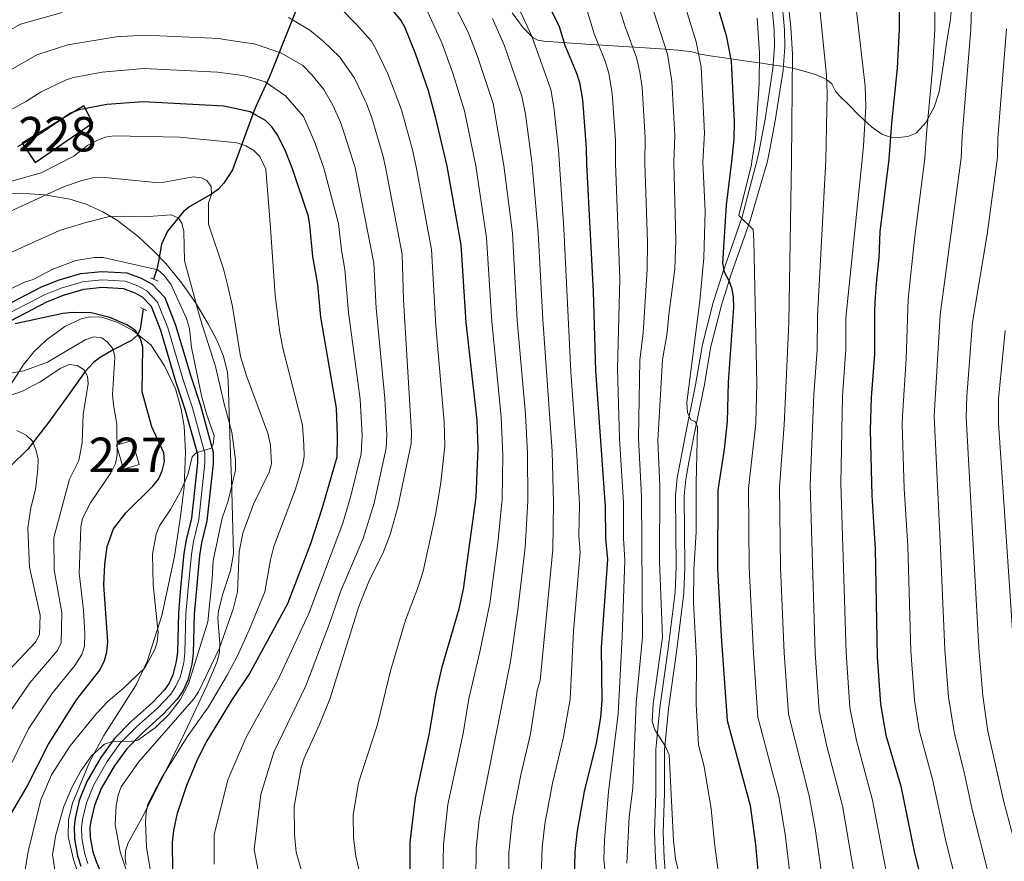
# Model space of a CAD drawing. Units: metres. Extents: x 620507 to 627377, y 766717 to 771467.
# Drawn here: x 621018 to 621304, y 770166 to 770410 of the extents above; entities that cross this region are included whole.
import ezdxf
from ezdxf.enums import TextEntityAlignment as Align

# ---------------------------------------------------------------- set-up
doc = ezdxf.new("R2010")
doc.units = ezdxf.units.M
doc.header["$MEASUREMENT"] = 0
for name, pattern in [('DGN Style 2', [85.79044999999999, 51.47427, -34.31618]), ('DGN Style 3', [120.10663000000001, 85.79045, -34.31618]), ('DGN Style 4', [137.35051045, 68.63236, -34.31618, 0.08579045, -34.31618])]:
    doc.linetypes.add(name, pattern=pattern)
for name, color, linetype, lineweight in [('Altimetria', 7, 'Continuous', 0), ('centroides', 7, 'Continuous', 0), ('Complex', 7, 'Continuous', 0), ('Edificios-construcciones', 7, 'Continuous', 0), ('Ejes', 7, 'Continuous', 0), ('Hidrografía', 7, 'Continuous', 0), ('Viales-ffcc', 7, 'Continuous', 0), ('Zona arbolada', 7, 'Continuous', 0)]:
    doc.layers.add(name, color=color, linetype=linetype, lineweight=lineweight)
doc.styles.add('Style-Arial Narrow', font='txt')

msp = doc.modelspace()

# ---------------------------------------------------------------- linework, layer by layer
at = {"layer": 'Altimetria', "color": 30, "linetype": 'Continuous', "lineweight": 30, "flags": 128}
for points, elevation in [([(621216.307, 770428.561), (621223.1359999999, 770405.2690000001), (621224.5549999999, 770397.9010000001), (621225.4650000001, 770380.271), (621225.3929999999, 770375.2180000001), (621224.729, 770368.71), (621223.1769999999, 770356.1240000001), (621222.0660000001, 770339.2309999999), (621222.53, 770336.7790000001), (621223.896, 770334.246), (621224.7590000001, 770331.827), (621225.203, 770329.3640000001), (621225.2860000001, 770326.378), (621223.7180000001, 770304.7320000001), (621223.4099999999, 770293.3559999999), (621222.5689999999, 770285.273), (621220.7550000001, 770273.3700000001), (621220.604, 770250.6510000001), (621221.7110000001, 770231.067), (621223.443, 770206.5719999999), (621230.1499999999, 770181.919), (621231.6740000001, 770170.6130000001), (621232.925, 770156.327)], 800), ([(621273.264, 770417.861), (621273.3489999999, 770407.1799999999), (621272.756, 770395.8740000001), (621271.0630000001, 770379.913), (621270.307, 770369.459), (621267.727, 770348.3929999999), (621267.416, 770340.8970000001), (621266.618, 770333.398), (621266.314, 770327.9140000001), (621266.155, 770325.0390000001), (621266.1840000001, 770312.8389999999), (621265.22, 770300.3060000001), (621264.9199999999, 770290.7790000001), (621265.406, 770271.8840000001), (621266.368, 770256.358), (621266.952, 770225.074), (621267.925, 770211.311), (621269.49, 770202.301), (621273.7749999999, 770187.574), (621277.723, 770168.611), (621280.587, 770156.8800000001)], 825), ([(621138.3389999999, 770119.8470000001), (621134.2069999999, 770138.5959999999), (621132.8090000001, 770146.706), (621131.4480000001, 770160.368), (621131.494, 770171.22), (621133.021, 770184.1030000001), (621137.1170000001, 770202.942), (621138.908, 770214.0530000001), (621140.774, 770222.185), (621145.692, 770238.9410000001), (621146.9110000001, 770244.7220000001), (621150.6510000001, 770271.3870000001), (621151.21, 770285.5719999999), (621150.908, 770293.6869999999), (621147.7409999999, 770322.074), (621146.2609999999, 770344.547), (621142.19, 770367.3559999999), (621138.952, 770381.2920000001), (621136.7490000001, 770389.2250000001), (621133.041, 770400.1270000001), (621129.952, 770407.6950000001), (621128.8600000001, 770409.638), (621125.6329999999, 770413.49)], 750), ([(621171.05, 770415.406), (621174.652, 770407.872), (621176.345, 770402.463), (621179.719, 770394.3630000001), (621180.548, 770391.713), (621181.4480000001, 770386.604), (621182.506, 770372.6610000001), (621182.6130000001, 770368.0190000001), (621184.5519999999, 770331), (621185.22, 770308.1300000001), (621188.014, 770268.5959999999), (621188.1229999999, 770259.382), (621188.6869999999, 770253.3200000001), (621186.878, 770227.7930000001), (621187.105, 770212.3910000001), (621186.7010000001, 770207.413), (621185.412, 770200.013), (621181.9199999999, 770185.9890000001), (621179.9099999999, 770174.6100000001), (621179.2180000001, 770168.5760000001), (621179.0190000001, 770159.9569999999)], 775), ([(621069.896, 770195.5009999999), (621072.24, 770200.2010000001), (621079.8049999999, 770212.6159999999), (621084.774, 770219.97), (621095.983, 770240.4880000001), (621102.645, 770257.9340000001), (621106.02, 770268.335), (621110.24, 770283.047), (621110.425, 770289.203), (621110.05, 770297.2250000001), (621105.581, 770323.587), (621104.645, 770333.092), (621103.233, 770341.2080000001), (621102.3940000001, 770350.3160000001), (621101.9639999999, 770352.7650000001), (621097.3500000001, 770366.6200000001), (621095.199, 770371.993), (621092.9070000001, 770376.5830000001), (621091.369, 770378.763), (621089.4920000001, 770380.6329999999), (621086.888, 770382.1000000001), (621085.085, 770383.1170000001), (621077.449, 770384.784), (621054.0220000001, 770386.0460000001), (621043.45, 770385.2620000001), (621035.4210000001, 770383.737), (621032.902, 770382.74), (621024.2960000001, 770376.868), (621017.5, 770373.0179999999)], 725), ([(621009.899, 770169.868), (621020.065, 770186.994), (621026.5819999999, 770199.717), (621034.6910000001, 770212.54), (621041.3870000001, 770221.179), (621042.817, 770224.033), (621043.493, 770226.4369999999), (621043.784, 770229.4170000001), (621042.5660000001, 770245.8970000001), (621042.838, 770251.8900000001), (621043.5700000001, 770257.057), (621045.3489999999, 770262.152), (621048.942, 770266.8500000001), (621056.8230000001, 770274.54), (621058.4550000001, 770276.6429999999), (621059.5530000001, 770279.013), (621060.189, 770281.74), (621059.952, 770284.236), (621056.564, 770291.825), (621053.6780000001, 770301.9610000001), (621053.9029999999, 770314.9040000001), (621053.229, 770317.337), (621051.7309999999, 770319.71), (621049.2949999999, 770321.402), (621044.3400000001, 770323.4720000001), (621038.9410000001, 770324.898), (621033.473, 770324.994), (621030.686, 770324.625), (621016.8400000001, 770321.6270000001)], 700), ([(621062.6499999999, 770163.102), (621062.5050000001, 770171.175), (621062.885, 770174.639), (621063.996, 770179.6880000001), (621066.602, 770187.504), (621069.896, 770195.5009999999)], 725)]:
    msp.add_lwpolyline(points, dxfattribs=dict(at, elevation=elevation))
at = {"layer": 'Altimetria', "color": 30, "linetype": 'Continuous', "lineweight": 0, "flags": 128}
for points, elevation in [([(621239.878, 770426.8019999999), (621241.865, 770407.5889999999), (621242.3389999999, 770399.962), (621242.105, 770368.996), (621241.3090000001, 770321.922), (621240.014, 770292.325), (621238.575, 770274.335), (621238.946, 770250.933), (621239.986, 770226.189), (621241.2350000001, 770208.467), (621247.2490000001, 770184.7479999999)], 810), ([(621283.639, 770427.0530000001), (621283.713, 770407), (621283.0090000001, 770395.5320000001), (621281.2309999999, 770376.777), (621280.8189999999, 770369.631), (621277.7420000001, 770346.219), (621275.97, 770328.804), (621275.327, 770311.4850000001), (621274.3319999999, 770294.855), (621274.196, 770292.5730000001), (621274.8019999999, 770273.7949999999), (621275.854, 770257.2650000001), (621276.754, 770226.783), (621277.753, 770212.439), (621279.176, 770203.7409999999), (621282.9909999999, 770189.6030000001), (621286.9450000001, 770171.209), (621289.8470000001, 770159.7890000001), (621292.071, 770152.6240000001), (621304.078, 770122.9809999999)], 830), ([(621222.3589999999, 770151.0889999999), (621219.774, 770171.0260000001), (621218.81, 770180.916), (621216.7919999999, 770193.1969999999), (621215.122, 770199.4839999999), (621214.392, 770211.27), (621214.524, 770224.6100000001), (621213.6769999999, 770240.828), (621213.7520000001, 770250.2620000001), (621214.453, 770261.3289999999), (621214.4029999999, 770275.5220000001), (621214.844, 770291.7620000001), (621214.1000000001, 770293.2990000001), (621212.895, 770293.8489999999), (621211.9029999999, 770295.898), (621211.6939999999, 770298.8489999999), (621215.5290000001, 770328.335), (621216.6939999999, 770340.783), (621217.0630000001, 770354.3589999999), (621216.406, 770368.574), (621216.852, 770377.0430000001), (621215.8400000001, 770396.1699999999), (621214.4029999999, 770403.506), (621208.4909999999, 770422.6599999999)], 795), ([(621150.476, 770160.203), (621150.5970000001, 770169.439), (621151.477, 770177.8219999999), (621160.5490000001, 770223.7239999999), (621162.746, 770238.713), (621164.8230000001, 770256.7320000001), (621165.5959999999, 770270.27), (621165.4839999999, 770284.115), (621164.9140000001, 770295.473), (621162.551, 770322.6570000001), (621161.1170000001, 770347.915), (621158.632, 770367.6259999999), (621155.5660000001, 770385.567), (621150.943, 770399.523), (621148.244, 770406.2380000001), (621143.027, 770416.6670000001)], 760), ([(621209.75, 770160.7039999999), (621208.476, 770166.4780000001), (621207.9070000001, 770171.804), (621206.577, 770196.6059999999), (621205.5549999999, 770199.0760000001), (621202.4539999999, 770203.842), (621201.656, 770206.2609999999), (621201.946, 770211.4099999999), (621204.7, 770230.737), (621203.777, 770252.7069999999), (621203.94, 770274.5349999999), (621203.3090000001, 770287.8019999999), (621204.635, 770311.186), (621206.0490000001, 770319.007), (621206.48, 770324.3430000001), (621208.27, 770337.521), (621208.524, 770345.908), (621207.99, 770368.436), (621208.2749999999, 770376.315), (621207.3840000001, 770391.953), (621206.1000000001, 770399.8459999999), (621199.966, 770419.1610000001)], 790), ([(621249.8130000001, 770417.7520000001), (621252.2749999999, 770393.837), (621252.4739999999, 770388.4950000001), (621252.088, 770369.1599999999), (621249.6370000001, 770323.9170000001), (621249.5220000001, 770314.077), (621248.5930000001, 770301.1170000001), (621247.4850000001, 770274.817), (621248.953, 770226.246), (621250.132, 770209.415), (621252.3829999999, 770199.1840000001), (621256.8970000001, 770181.8600000001), (621260.618, 770159.7820000001), (621263.889, 770146.483), (621266.5160000001, 770138.652), (621279.3940000001, 770107.767), (621284.0719999999, 770098.0179999999), (621293.537, 770081.398), (621300.7220000001, 770070.665), (621310.672, 770059.4639999999)], 815), ([(621294.4180000001, 770416.7420000001), (621294.094, 770407.1359999999), (621291.601, 770376.1340000001), (621291.358, 770369.804), (621285.2050000001, 770324.223), (621283.53, 770294.838), (621285.182, 770258.565), (621286.611, 770227.2069999999), (621287.6640000001, 770213.352), (621289.344, 770202.727), (621292.2080000001, 770191.632), (621294.4990000001, 770180.7250000001), (621298.76, 770163.889), (621301.379, 770155.548), (621307.273, 770140.0800000001)], 835), ([(621169.5050000001, 770161.104), (621169.743, 770169.6950000001), (621170.5320000001, 770176.5079999999), (621172.746, 770188.402), (621175.872, 770201.3400000001), (621177.855, 770212.815), (621178.815, 770232.4890000001), (621180.764, 770255.3019999999), (621180.4199999999, 770260.297), (621180.541, 770269.1540000001), (621179.827, 770283.6680000001), (621178.094, 770307.7409999999), (621176.077, 770349.287), (621174.77, 770367.8910000001), (621174.493, 770372.152), (621173.176, 770384.564), (621172.2280000001, 770389.628), (621166.7490000001, 770405.0889999999), (621162.81, 770413.628)], 770), ([(621194.3559999999, 770165.192), (621195.006, 770178.6130000001), (621196.0989999999, 770186.9890000001), (621196.9990000001, 770211.737), (621198.8319999999, 770230.783), (621198.612, 770271.5959999999), (621197.7390000001, 770288.531), (621198.135, 770311.1259999999), (621199.0249999999, 770319.067), (621200.256, 770337.396), (621200.2949999999, 770345.4839999999), (621199.54, 770368.298), (621199.6669999999, 770375.5900000001), (621198.7339999999, 770390.23), (621198.087, 770394.685), (621197.105, 770398.95), (621193.736, 770408.1030000001), (621191.432, 770415.662)], 785), ([(621030.53, 770411.987), (621018.4040000001, 770408.557), (621008.9169999999, 770403.2609999999)], 740), ([(621119.115, 770152.4029999999), (621115.69, 770167.2420000001), (621114.9920000001, 770172.524), (621114.9709999999, 770179.1510000001), (621116.4410000001, 770188.5320000001), (621121.9739999999, 770205.4510000001), (621125.7520000001, 770221.0150000001), (621130.0630000001, 770235.7080000001), (621133.7930000001, 770245.399), (621135.2010000001, 770249.889), (621138.804, 770266.2050000001), (621140.3500000001, 770275.658), (621141.486, 770286.244), (621141.2990000001, 770293.135), (621138.899, 770321.064), (621137.685, 770343.2180000001), (621133.24, 770367.209), (621132.1470000001, 770372.1200000001), (621128.9820000001, 770383.7620000001), (621124.9569999999, 770394.226), (621121.514, 770401.439), (621120.2390000001, 770403.6340000001), (621115.842, 770408.6100000001), (621111.196, 770413.3659999999)], 745), ([(621140.9639999999, 770161.1910000001), (621141.095, 770170.56), (621142.398, 770182.2039999999), (621146.8330000001, 770202.855), (621148.504, 770212.8929999999), (621151.712, 770226.534), (621154.5700000001, 770240.494), (621156.8910000001, 770258.06), (621158.1229999999, 770270.828), (621158.3300000001, 770283.5930000001), (621157.9110000001, 770294.5800000001), (621155.1440000001, 770322.3759999999), (621153.648, 770346.6470000001), (621150.4909999999, 770367.494), (621147.2590000001, 770383.4280000001), (621143.862, 770394.379), (621140.642, 770403.182), (621136.5719999999, 770412.068)], 755), ([(621189.0050000001, 770152.896), (621187.6669999999, 770166.213), (621187.801, 770171.892), (621188.986, 770185.879), (621191.7720000001, 770208.5619999999), (621192.9639999999, 770230.8289999999), (621193.717, 770253.115), (621193.3570000001, 770259.433), (621193.3160000001, 770269.7420000001), (621192.175, 770288.3500000001), (621191.6370000001, 770308.5660000001), (621192.26, 770334.7720000001), (621191.0660000001, 770368.158), (621191.0360000001, 770374.8640000001), (621190.0819999999, 770388.5090000001), (621189.065, 770394.4240000001), (621188.021, 770397.8430000001), (621184.8630000001, 770405.7860000001), (621182.9180000001, 770412.1780000001)], 780), ([(621306.304, 770080.027), (621303.487, 770084.1980000001), (621292.9340000001, 770102.186), (621287.2660000001, 770113.6100000001), (621275.3530000001, 770142.371), (621272.98, 770149.294), (621269.7620000001, 770161.767), (621265.5900000001, 770183.493), (621260.936, 770200.7420000001), (621259.0279999999, 770210.3630000001), (621257.9280000001, 770226.304), (621256.395, 770275.3), (621256.9070000001, 770300.7450000001), (621257.896, 770314.216), (621257.835, 770323.415), (621262.6100000001, 770369.3319999999), (621262.9720000001, 770373.3130000001), (621263.639, 770384.726), (621263.513, 770390.631), (621260.837, 770413.2209999999)], 820), ([(621100.645, 770160.5050000001), (621098.3740000001, 770168.388), (621097.892, 770173.5420000001), (621097.804, 770181.6470000001), (621099.861, 770192.9610000001), (621100.7209999999, 770195.672), (621105.1980000001, 770205.425), (621108.148, 770212.787), (621116.547, 770239.673), (621119.663, 770247.3829999999), (621123.4920000001, 770255.057), (621125.635, 770260.5090000001), (621127.916, 770268.47), (621131.763, 770286.9170000001), (621131.8389999999, 770290.088), (621129.5530000001, 770328.577), (621129.1089999999, 770341.889), (621124.327, 770367.0630000001), (621123.6599999999, 770370.19), (621120.301, 770381.402), (621118.747, 770385.544), (621118.396, 770386.3200000001), (621118.2280000001, 770386.871), (621115.3400000001, 770392.882), (621111.0160000001, 770399.03), (621106.1359999999, 770403.8), (621102.327, 770406.858), (621096.203, 770410.53)], 740), ([(621160.183, 770157.6300000001), (621160.1240000001, 770168.318), (621161.1540000001, 770178.4070000001), (621163.5730000001, 770190.815), (621166.3319999999, 770202.6670000001), (621168.348, 770215.3330000001), (621169.131, 770218.213), (621172.8200000001, 770256.21), (621173.068, 770269.712), (621172.6510000001, 770284.642), (621169.9569999999, 770322.939), (621168.6229999999, 770348.102), (621166.8289999999, 770367.76), (621166.6710000001, 770369.2890000001), (621164.9040000001, 770382.5249999999), (621163.875, 770387.7050000001), (621158.8459999999, 770402.3060000001), (621155.396, 770410.26)], 765), ([(621232.179, 770410.328), (621232.831, 770400.206), (621232.7080000001, 770391.31), (621231.621, 770375.462), (621230.608, 770368.807), (621230.4469999999, 770367.7479999999), (621228.3899999999, 770359.388), (621226.8330000001, 770353.092), (621230.942, 770349.0160000001), (621231.173, 770345.757), (621232.057, 770304.3589999999), (621231.712, 770292.8400000001), (621229.665, 770273.852), (621229.767, 770250.966), (621231.0220000001, 770226.1329999999), (621232.3389999999, 770207.5190000001), (621238.4369999999, 770184.5549999999), (621240.257, 770173.652), (621242.3489999999, 770155.821)], 805), ([(621088.111, 770159.03), (621086.172, 770169.122), (621088.108, 770185.1440000001), (621091.8740000001, 770197.3770000001), (621101.1910000001, 770216.6370000001), (621108.068, 770234.747), (621111.325, 770244.199), (621117.8389999999, 770259.422), (621120.977, 770269.618), (621124.477, 770285.5819999999), (621124.719, 770289.345), (621124.1370000001, 770299.952), (621121.584, 770326.2110000001), (621120.881, 770339.2420000001), (621115.5020000001, 770366.9170000001), (621112.432, 770376.675), (621111.263, 770380.1980000001), (621109.0179999999, 770385.0630000001), (621106.439, 770389.669), (621102.936, 770393.8840000001), (621100.283, 770396.635), (621093.925, 770400.321), (621086.2380000001, 770402.8729999999), (621086.0889999999, 770402.923), (621077.463, 770404.1610000001), (621076.1640000001, 770404.4750000001), (621054.3700000001, 770405.381), (621046.1710000001, 770404.8829999999), (621032.1599999999, 770402.5700000001), (621023.189, 770399.679), (621011.1130000001, 770392.8770000001)], 735), ([(621308.121, 770166.395), (621303.7309999999, 770182.939), (621299.0789999999, 770203.4750000001), (621297.5560000001, 770213.7239999999), (621297.1910000001, 770218.396), (621296.4720000001, 770227.632), (621292.797, 770294.6030000001), (621293.0009999999, 770300.628), (621294.646, 770322.139), (621298.888, 770347.584), (621301.8459999999, 770369.976), (621301.973, 770375.4909999999), (621304.476, 770407.2720000001)], 840), ([(621013.3360000001, 770382.4380000001), (621020.1869999999, 770386.22), (621024.3800000001, 770388.946), (621031.4240000001, 770392.341), (621033.79, 770393.1529999999), (621042.1410000001, 770394.672), (621054.196, 770395.713), (621075.558, 770394.696), (621082.932, 770393.713), (621086.557, 770392.696), (621089.406, 770391.898), (621095.267, 770387.7720000001), (621100.5430000001, 770381.801), (621103.8430000001, 770374.3060000001), (621106.415, 770366.771), (621110.676, 770350.781), (621111.547, 770343.071), (621112.554, 770337.402), (621113.5989999999, 770324.9029999999), (621116.9269999999, 770299.828), (621117.5719999999, 770289.274), (621117.253, 770283.909), (621114.2930000001, 770271.7790000001), (621111.9569999999, 770263.8700000001), (621102.0249999999, 770237.6170000001), (621093.281, 770218.646), (621083.888, 770201.794), (621078.5630000001, 770189.341), (621074.6370000001, 770173.385), (621074.558, 770164.8640000001)], 730), ([(621009.4709999999, 770361.2679999999), (621024.4410000001, 770365.425), (621033.858, 770370.2609999999), (621037.9340000001, 770373.496), (621040.3489999999, 770374.764), (621042.9890000001, 770375.8559999999), (621045.47, 770376.169), (621064.5800000001, 770375.815), (621078.514, 770374.4920000001), (621081.138, 770374.1410000001), (621083.81, 770373.3330000001), (621086.1030000001, 770371.906), (621087.2420000001, 770370.7890000001), (621087.889, 770370.1570000001), (621089.632, 770366.494), (621090.96, 770349.5430000001), (621092.2720000001, 770329.9029999999), (621093.6799999999, 770319.125), (621094.632, 770314.216), (621100.23, 770292.308), (621100.649, 770286.5660000001), (621100.662, 770283.2820000001), (621100.317, 770280.8090000001), (621098.2050000001, 770273.6529999999), (621091.912, 770257.0900000001), (621090.919, 770253.2209999999), (621089.321, 770243.9029999999), (621084.8770000001, 770233.067), (621081.243, 770225.1400000001), (621078.358, 770219.763)], 720), ([(621011.4469999999, 770352.4610000001), (621030.712, 770361.284), (621035.872, 770363.1440000001), (621039.442, 770364.044), (621041.936, 770364.223), (621057.5449999999, 770362.702), (621060.088, 770362.7990000001), (621068.4739999999, 770364.274), (621070.97, 770364.0160000001), (621072.506, 770363.281), (621073.6980000001, 770361.462), (621073.868, 770359.1440000001), (621072.9839999999, 770356.7490000001), (621072.9990000001, 770350.5449999999), (621077.351, 770337.5819999999), (621078.5630000001, 770332.587), (621079.899, 770326.7139999999), (621082.2320000001, 770312.206), (621083.9480000001, 770306.564), (621090.129, 770289.9340000001), (621090.949, 770286.4280000001), (621091.2, 770281.021), (621090.56, 770278.6030000001), (621085.9680000001, 770269.3030000001), (621082.963, 770260.9180000001), (621081.869, 770255.5150000001), (621081.3500000001, 770243.8859999999), (621080.121, 770238.865), (621076.092, 770227.344), (621070.0449999999, 770214.9110000001), (621068.6810000001, 770212.8230000001), (621052.6229999999, 770194.459), (621047.6669999999, 770187.351)], 715), ([(621003.3019999999, 770336.845), (621029.757, 770348.7350000001), (621037.3289999999, 770351.0930000001), (621043.869, 770352.7320000001), (621049.1510000001, 770352.906), (621054.21, 770352.659), (621062.216, 770353.2339999999), (621064.2339999999, 770352.315), (621065.1840000001, 770350.9010000001), (621065.7890000001, 770348.473), (621065.9850000001, 770339.946), (621070.6200000001, 770322.915), (621075.0079999999, 770309.256), (621077.494, 770298.4240000001), (621079.7479999999, 770290.219), (621080.8119999999, 770282.179), (621080.808, 770279.179), (621078.7010000001, 770270.3400000001), (621076.9299999999, 770265.315), (621074.27, 770252.9709999999), (621074.047, 770247.612), (621072.8, 770235.1710000001), (621067.125, 770217.175), (621064.7520000001, 770212.6159999999), (621061.5560000001, 770208.4180000001), (621057.592, 770204.5630000001), (621052.433, 770200.8500000001), (621050.5519999999, 770200.5), (621045.288, 770200.541), (621042.7720000001, 770199.72), (621039.027, 770196.301), (621035.922, 770192.017), (621033.308, 770187.1259999999)], 710), ([(621010.2069999999, 770329.2220000001), (621019.621, 770333.723), (621022.1030000001, 770334.54), (621027.818, 770337.5), (621034.462, 770339.99), (621039.895, 770340.926), (621042.396, 770340.896), (621058.288, 770337.298), (621060.1510000001, 770335.628), (621062.146, 770333.007), (621066.568, 770323.176), (621067.416, 770320.273), (621068.027, 770314.81), (621071.0279999999, 770300.3489999999), (621072.425, 770295.2209999999), (621074.578, 770289.1670000001), (621074.321, 770286.675), (621073.7660000001, 770285.575), (621069.419, 770284.1980000001), (621068.2320000001, 770283.0519999999), (621066.916, 770277.8729999999), (621064.7420000001, 770272.842), (621061.936, 770267.7650000001), (621058.693, 770263.023)], 705), ([(621304.0530000001, 770319.773), (621302.196, 770299.882), (621302.1000000001, 770292.7990000001), (621307.453, 770214.0959999999)], 845), ([(621006.25, 770305.6840000001), (621019.371, 770308.0020000001), (621026.229, 770310.533), (621037.19, 770317.054), (621039.673, 770317.871), (621042.021, 770317.619), (621043.588, 770316.463), (621045.179, 770314.537), (621045.8189999999, 770312.0360000001), (621045.1410000001, 770301.156), (621045.3500000001, 770298.163), (621046.4040000001, 770292.564), (621046.413, 770283.6259999999), (621046.0050000001, 770281.158), (621044.608, 770278.408), (621038.683, 770269.706), (621036.432, 770265.19), (621035.929, 770262.7790000001), (621035.6810000001, 770257.1939999999), (621035.4450000001, 770249.2930000001), (621036.736, 770238.638), (621037.03, 770231.797), (621036.959, 770228.148), (621036.2069999999, 770225.7679999999), (621034.1440000001, 770222.5760000001)], 695), ([(621014.3200000001, 770207.6810000001), (621021.1140000001, 770217.4979999999), (621029.0989999999, 770226.8060000001), (621030.2, 770229.058), (621030.4269999999, 770237.888), (621028.2110000001, 770250.192), (621028.131, 770259.7110000001), (621032.6000000001, 770276.5819999999), (621035.358, 770282.021), (621036.3189999999, 770287.254), (621036.5760000001, 770295.3219999999), (621038.0360000001, 770304.325), (621037.882, 770306.432), (621036.8999999999, 770308.2660000001), (621034.896, 770309.6030000001), (621032.548, 770309.855), (621030.081, 770308.827), (621024.1540000001, 770304.8300000001), (621019, 770302.138), (621012.899, 770299.9550000001)], 690), ([(621017.351, 770290.737), (621020.092, 770289.331), (621021.892, 770287.5959999999), (621022.8530000001, 770285.2420000001), (621023.5630000001, 770282.4439999999), (621023.412, 770279.4680000001), (621022.7220000001, 770273.6370000001), (621021.422, 770268.246), (621020.5730000001, 770262.4650000001), (621020.977, 770251.092), (621024.118, 770237.138), (621023.892, 770231.571), (621022.747, 770229.3470000001), (621015.041, 770221.1070000001)], 685), ([(621058.693, 770263.023), (621057.794, 770260.6840000001), (621056.696, 770254.8530000001), (621056.9480000001, 770245.9709999999), (621058.3929999999, 770232.0730000001), (621058.1100000001, 770229.3289999999), (621057.294, 770226.9680000001), (621054.463, 770221.854), (621048.2520000001, 770215.939), (621043.844, 770212.226), (621040.422, 770208.577), (621032.8119999999, 770199.22), (621027.4180000001, 770190.781), (621024.3300000001, 770183.5800000001), (621020.682, 770168.5830000001), (621019.8030000001, 770163.223)], 705), ([(621034.1440000001, 770222.5760000001), (621027.4880000001, 770214.3260000001), (621020.729, 770204.176), (621014.6089999999, 770191.8289999999)], 695), ([(621078.358, 770219.763), (621072.942, 770210.584), (621066.791, 770201.844), (621059.217, 770189.7949999999), (621055.389, 770182.3219999999), (621054.8330000001, 770179.8829999999), (621054.6840000001, 770177.0970000001), (621054.929, 770169.825), (621057.6130000001, 770154.085)], 720), ([(621033.308, 770187.1259999999), (621031.0160000001, 770181.6270000001), (621028.693, 770173.422), (621027.7450000001, 770167.6950000001), (621029.2749999999, 770157.49)], 710), ([(621047.6669999999, 770187.351), (621046.783, 770184.956), (621046.156, 770181.9450000001), (621045.925, 770176.4210000001), (621047.3530000001, 770168.476), (621050.3330000001, 770159.5860000001)], 715), ([(621247.2490000001, 770184.7479999999), (621249.0079999999, 770175.294), (621251.483, 770157.801), (621254.797, 770143.673), (621257.767, 770134.7209999999), (621271.692, 770101.452), (621276.3470000001, 770091.679), (621284.9450000001, 770076.291), (621292.837, 770064.453), (621303.433, 770052.5530000001), (621315.23, 770043.352)], 810)]:
    msp.add_lwpolyline(points, dxfattribs=dict(at, elevation=elevation))
at = {"layer": 'Complex', "color": 92, "linetype": 'DGN Style 3', "lineweight": 0}
for points in [[(621289.838, 770426.9709999999, 844.596), (621288.084, 770409.3929999999, 843.397), (621287.0279999999, 770403.1229999999, 842.746), (621286.355, 770398.334, 841.4970000000001), (621284.9750000001, 770389.003, 837.669), (621283.5279999999, 770384.4850000001, 835.9250000000001), (621281.084, 770380.0830000001, 834.8530000000001), (621278.2390000001, 770376.95, 834.7), (621275.8740000001, 770375.9990000001, 834.7), (621273.179, 770375.692, 834.7), (621270.693, 770375.808, 834.7), (621268.264, 770376.669, 834.7), (621265.256, 770378.78, 834.436), (621261.6170000001, 770382.165, 833.207), (621258.479, 770385.4539999999, 831.099), (621256.392, 770387.4550000001, 829.082), (621254.9709999999, 770388.9439999999, 826.948), (621253.77, 770391.263, 822.621), (621252.578, 770392.3470000001, 820.7), (621251.1240000001, 770393.105, 819.914), (621248.783, 770394.064, 819.8720000000001), (621243.673, 770395.584, 820.915), (621241.344, 770396.0700000001, 820.7), (621239.896, 770396.3090000001, 819.929), (621235.8330000001, 770396.885, 816.722), (621233.3589999999, 770397.2350000001, 815.712), (621228.534, 770397.9299999999, 815.6), (621218.5120000001, 770399.405, 816.679), (621215.571, 770399.905, 816.523), (621213.29, 770400.6159999999, 815.759), (621211.6399999999, 770400.7650000001, 813.994), (621210.7609999999, 770400.862, 811.614), (621209.2250000001, 770401.058, 803.687), (621207.9070000001, 770401.165, 801.751), (621204.0660000001, 770401.4340000001, 798.89), (621199.6440000001, 770401.7139999999, 796.443), (621182.409, 770402.7620000001, 789.391), (621175.6499999999, 770403.233, 786.181), (621170.2209999999, 770403.7110000001, 782.269), (621168.5390000001, 770403.942, 779.4300000000001), (621167.105, 770404.625, 777.8770000000001), (621164.2479999999, 770407.5660000001, 777.8770000000001), (621161.067, 770411.9199999999, 777.8770000000001)], [(621010.717, 770359.5490000001, 726.597), (621021.1740000001, 770359.3400000001, 727.119), (621025.3899999999, 770359.0619999999, 726.82), (621032.682, 770357.807, 725.649), (621037.456, 770356.3330000001, 724.947), (621042.331, 770354.1510000001, 724.397), (621046.564, 770351.6000000001, 723.905), (621052.507, 770346.9979999999, 723.1510000000001), (621057.112, 770342.7350000001, 722.456), (621060.544, 770339.148, 721.802), (621065.213, 770333.493, 720.775), (621069.432, 770327.345, 719.843), (621072.919, 770321.456, 719.253), (621075.3330000001, 770316.922, 719.014), (621077.274, 770312.2849999999, 718.8870000000001), (621078.467, 770307.5050000001, 718.804), (621078.6980000001, 770305.0490000001, 718.758), (621079.2820000001, 770286.551, 718.214), (621079.5860000001, 770276.5660000001, 718.804), (621080.2520000001, 770254.9240000001, 722.82), (621079.331, 770250.1429999999, 723.7810000000001), (621076.997, 770243.031, 725.2230000000001), (621075.825, 770238.2590000001, 726.1850000000001), (621075.6810000001, 770236.2849999999, 726.586), (621076.26, 770228.834, 728.133), (621076.165, 770226.3910000001, 728.623), (621075.574, 770224.02, 729.073), (621074.432, 770221.179, 729.426), (621072.4720000001, 770216.5959999999, 729.4), (621066.0789999999, 770203.078, 727.398), (621063.858, 770198.5989999999, 727.01), (621053.6950000001, 770178.4639999999, 726.5980000000001), (621049.6229999999, 770171.1089999999, 726.839), (621048.8559999999, 770168.787, 726.9350000000001), (621048.754, 770166.467, 727.01), (621049.03, 770164.8219999999, 727.033)], [(621036.196, 770159.156, 718.369), (621033.7450000001, 770166.247, 717.614), (621032.2239999999, 770172.8929999999, 717.054), (621032.3829999999, 770177.72, 716.686), (621033.5419999999, 770182.6130000001, 716.327), (621038.5460000001, 770194.6880000001, 715.554), (621042.6089999999, 770202.223, 715.2), (621051.979, 770216.916, 714.6510000000001), (621055.1710000001, 770223.7, 714.316), (621059.436, 770237.088, 713.376), (621063.131, 770254.1400000001, 711.947), (621064.9739999999, 770266.433, 711.015), (621065.8559999999, 770274.3530000001, 710.694), (621066.2960000001, 770284.419, 710.565), (621065.8530000001, 770291.946, 710.3530000000001), (621065.068, 770296.909, 710.025), (621063.4169999999, 770302.797, 709.321), (621060.2150000001, 770309.442, 708.142), (621056.21, 770315.567, 706.889), (621051.033, 770319.6950000001, 706.088), (621046.618, 770322.0900000001, 705.744), (621042.05, 770323.581, 705.6510000000001), (621038.548, 770323.7010000001, 705.749), (621036.0560000001, 770323.156, 705.868), (621031.26, 770320.8530000001, 706.064), (621025.855, 770316.908, 706.133), (621022.277, 770313.55, 706.1220000000001), (621019.1529999999, 770309.625, 706.064), (621012.8700000001, 770299.763, 705.554)]]:
    msp.add_polyline3d(points, dxfattribs=at)
at = {"layer": 'Complex', "color": 20, "linetype": 'Continuous', "lineweight": 0}
for points in [[(621042.024, 770161.676, 713.0500000000001), (621040.2280000001, 770165.9240000001, 712.391), (621039.398, 770168.4340000001, 712.275), (621038.645, 770172.6799999999, 711.812), (621038.574, 770175.52, 711.7090000000001), (621038.7960000001, 770177.422, 711.615), (621039.8389999999, 770181.963, 711.3820000000001), (621041.825, 770186.885, 711.048), (621045.577, 770193.362, 710.457), (621049.2220000001, 770198.4029999999, 709.883), (621053.72, 770202.94, 709.367), (621059.852, 770208.4180000001, 708.717), (621063.908, 770212.76, 708.304), (621065.608, 770215.328, 708.201), (621066.9890000001, 770218.31, 708.284), (621068.142, 770222.906, 708.066), (621068.494, 770226.064, 707.788), (621068.807, 770237.4920000001, 707.376), (621069.442, 770244.6699999999, 706.7570000000001), (621070.3840000001, 770254.47, 706.427), (621070.942, 770258.0789999999, 706.155), (621072.5009999999, 770264.4709999999, 705.6220000000001), (621074.3530000001, 770281.0789999999, 704.59), (621074.348, 770284.4410000001, 704.295), (621070.622, 770297.9569999999, 704.075), (621067.79, 770306.4310000001, 703.765), (621063.4169999999, 770321.2690000001, 703.043), (621060.27, 770329.254, 702.756), (621056.585, 770333.19, 702.527), (621053.44, 770334.8940000001, 702.302), (621049.227, 770336.415, 702.066), (621041.9639999999, 770336.8600000001, 701.496), (621035.9110000001, 770336.2220000001, 701.599), (621029.3770000001, 770334.2890000001, 701.437), (621024.3500000001, 770332.317, 700.744), (621007.047, 770323.3489999999, 699.639)], [(621009.125, 770319.2609999999, 699.639), (621026.2479999999, 770328.1359999999, 700.744), (621030.868, 770329.9480000001, 701.437), (621036.81, 770331.706, 701.599), (621042.065, 770332.26, 701.496), (621048.29, 770331.878, 702.066), (621051.5590000001, 770330.6980000001, 702.302), (621053.747, 770329.513, 702.527), (621056.325, 770326.7590000001, 702.756), (621059.0760000001, 770319.7779999999, 703.043), (621063.415, 770305.0560000001, 703.765), (621066.2339999999, 770296.6200000001, 704.075), (621069.763, 770283.817, 704.295), (621069.767, 770281.331, 704.59), (621067.976, 770265.2720000001, 705.6220000000001), (621066.44, 770258.9750000001, 706.155), (621065.8319999999, 770255.04, 706.427), (621064.8759999999, 770245.092, 706.7570000000001), (621064.227, 770237.7579999999, 707.376), (621063.915, 770226.382, 707.788), (621063.619, 770223.7220000001, 708.066), (621062.646, 770219.845, 708.284), (621061.5930000001, 770217.5700000001, 708.201), (621060.2960000001, 770215.611, 708.304), (621056.6429999999, 770211.7010000001, 708.717), (621050.561, 770206.2679999999, 709.367), (621045.7150000001, 770201.379, 709.883), (621041.7250000001, 770195.862, 710.457), (621037.6939999999, 770188.9029999999, 711.048), (621035.4510000001, 770183.3430000001, 711.3820000000001), (621034.271, 770178.2039999999, 711.615), (621033.9820000001, 770175.73, 711.7090000000001), (621034.0700000001, 770172.22, 711.812), (621034.9410000001, 770167.3090000001, 712.275), (621035.932, 770164.3090000001, 712.391)]]:
    msp.add_polyline3d(points, dxfattribs=at)
at = {"layer": 'Complex', "color": 1, "linetype": 'Continuous', "lineweight": 25}
msp.add_3dface([(621036.7949999999, 770384.9140000001, 725.47), (621018.852, 770374.112, 725.139), (621022.6969999999, 770368.436, 721.734), (621039.358, 770379.9709999999, 722.578)], dxfattribs=at)
at = {"layer": 'Complex', "color": 1, "linetype": 'Continuous', "lineweight": 0}
msp.add_3dface([(621048.318, 770279.531, 699.491), (621052.8330000001, 770280.865, 699.491), (621050.7930000001, 770287.7650000001, 699.491), (621046.2779999999, 770286.4310000001, 699.491)], dxfattribs=at)
at = {"layer": 'Edificios-construcciones', "color": 1, "linetype": 'Continuous', "lineweight": 0, "elevation": 699.491, "flags": 128}
msp.add_lwpolyline([(621048.318, 770279.531), (621046.2779999999, 770286.4310000001), (621050.7930000001, 770287.7650000001), (621052.8330000001, 770280.865), (621048.318, 770279.531)], dxfattribs=at)
at = {"layer": 'Edificios-construcciones', "color": 45, "linetype": 'Continuous', "lineweight": 0}
msp.add_polyline3d([(621036.7949999999, 770384.9140000001, 725.47), (621039.358, 770379.9709999999, 722.578), (621022.6969999999, 770368.436, 721.734), (621018.852, 770374.112, 725.139), (621036.7949999999, 770384.9140000001, 725.47)], dxfattribs=at)
at = {"layer": 'Ejes', "color": 250, "linetype": 'DGN Style 4', "lineweight": 0}
msp.add_polyline3d([(621008.1440000001, 770321.19, 699.639), (621025.352, 770330.1089999999, 700.744), (621030.1640000001, 770331.997, 701.437), (621036.385, 770333.837, 701.599), (621042.017, 770334.4310000001, 701.496), (621048.7320000001, 770334.0190000001, 702.066), (621052.446, 770332.6780000001, 702.302), (621055.0860000001, 770331.2479999999, 702.527), (621058.1869999999, 770327.936, 702.756), (621061.125, 770320.4820000001, 703.043), (621065.48, 770305.7050000001, 703.765), (621068.3049999999, 770297.2509999999, 704.075), (621071.9269999999, 770284.111, 704.891), (621071.9310000001, 770281.212, 704.59), (621070.111, 770264.8940000001, 705.6220000000001), (621068.564, 770258.5519999999, 706.155), (621067.98, 770254.77, 706.427), (621067.031, 770244.8929999999, 706.7570000000001), (621066.388, 770237.632, 707.376), (621066.0760000001, 770226.2320000001, 707.788), (621065.754, 770223.337, 708.066), (621064.6950000001, 770219.1200000001, 708.284), (621063.4880000001, 770216.5109999999, 708.201), (621062.0009999999, 770214.2650000001, 708.304), (621058.1570000001, 770210.1510000001, 708.717), (621052.0519999999, 770204.6969999999, 709.367), (621047.3700000001, 770199.9739999999, 709.969), (621043.5430000001, 770194.682, 710.457), (621039.6429999999, 770187.95, 711.048), (621037.5220000001, 770182.6910000001, 711.3820000000001), (621036.4070000001, 770177.835, 711.615), (621036.149, 770175.631, 711.7090000000001), (621036.229, 770172.4369999999, 711.812), (621037.0449999999, 770167.8400000001, 712.275), (621037.959, 770165.071, 712.391)], dxfattribs=at)
at = {"layer": 'Hidrografía', "color": 142, "linetype": 'DGN Style 3', "lineweight": 25}
for points in [[(621114.4739999999, 770444.24, 760), (621105.2720000001, 770428.646, 750), (621102.287, 770422.7, 746.568), (621097.314, 770410.077, 740.093), (621090.612, 770393.342, 730.972), (621086.801, 770384.8870000001, 726.16), (621086.1769999999, 770383.5009999999, 725.373), (621079.9210000001, 770366.335, 717.952), (621077.4210000001, 770362.4269999999, 715.542), (621075.872, 770360.6799999999, 714.856), (621073.858, 770359.2720000001, 715), (621067.5020000001, 770355.663, 711.905), (621065.696, 770354.2509999999, 710.958), (621061.084, 770348.5549999999, 708.319), (621059.2890000001, 770344.78, 706.905), (621058.4439999999, 770339.788, 706.109), (621058.01, 770337.5660000001, 705.166), (621057.037, 770334.595, 702.318)], [(621054.021, 770325.9990000001, 701.6990000000001), (621053.088, 770320.139, 700.255), (621052.3200000001, 770318.3800000001, 699.942), (621050.5989999999, 770316.8470000001, 698.717), (621045.281, 770314.1359999999, 695), (621041.497, 770311.8700000001, 692.532), (621039.6910000001, 770310.5, 691.442), (621037.1370000001, 770307.8219999999, 690), (621035.683, 770305.844, 689.463), (621031.358, 770299.7110000001, 689.009), (621026.227, 770292.675, 687.005), (621020.5660000001, 770285.341, 684.147), (621015.6100000001, 770280.462, 681.249), (621013.013, 770277.604, 680), (620999.7110000001, 770259.7339999999, 674.865), (620997.996, 770256.801, 673.868), (620994.554, 770249.0420000001, 670), (620991.3360000001, 770243.949, 668.968)]]:
    msp.add_polyline3d(points, dxfattribs=at)
at = {"layer": 'Viales-ffcc', "color": 1, "linetype": 'DGN Style 2', "lineweight": 0, "elevation": 702.428, "flags": 128}
for points in [[(621057.037, 770334.595), (621056.165, 770335.004)], [(621058.307, 770334.0020000001), (621057.037, 770334.595)]]:
    msp.add_lwpolyline(points, dxfattribs=at)
at = {"layer": 'Viales-ffcc', "color": 1, "linetype": 'DGN Style 2', "lineweight": 0, "extrusion": (-0.1357220051406935, 0.0748454259606874, 0.9879158362600292), "elevation": -25941.85198580058, "flags": 128}
msp.add_lwpolyline([(-974462.7610996882, 169881.6438634667), (-974462.7610996878, 169882.5535919975)], dxfattribs=at)
at = {"layer": 'Viales-ffcc', "color": 1, "linetype": 'DGN Style 2', "lineweight": 0, "extrusion": (-0.1366224319557231, 0.07515690286690097, 0.9877680654070363), "elevation": -26261.23064869679, "flags": 128}
msp.add_lwpolyline([(-974283.6240301249, 170858.1346642937), (-974283.6240301246, 170859.2184820827)], dxfattribs=at)
at = {"layer": 'Viales-ffcc', "color": 250, "linetype": 'DGN Style 3', "lineweight": 0}
msp.add_polyline3d([(621204.129, 770147.9569999999, 787.822), (621202.608, 770166.619, 788.817), (621202.395, 770174.065, 789.178), (621202.713, 770185.5109999999, 789.679), (621202.736, 770198.1340000001, 790.563), (621203.902, 770210.217, 790.298), (621206.311, 770227.4990000001, 791.861), (621208.368, 770243.764, 792.683), (621208.659, 770251.1710000001, 792.938), (621208.4809999999, 770271.854, 793.599), (621208.97, 770276.942, 793.625), (621209.8459999999, 770281.94, 793.544), (621211.354, 770289.5460000001, 793.819), (621214.2550000001, 770303.986, 796.687), (621216.2420000001, 770315.6529999999, 797.519), (621219.3929999999, 770327.8090000001, 798.49), (621222.162, 770336.5390000001, 799.5210000000001), (621227.801, 770352.6780000001, 803.253), (621232.0530000001, 770368.831, 805.7760000000001), (621232.594, 770371.344, 805.996), (621234.4439999999, 770381.014, 806.1370000000001), (621236.6570000001, 770395.6400000001, 807.9350000000001), (621237.163, 770402.0819999999, 808.314), (621237.092, 770406.919, 808.556), (621235.933, 770419.4070000001, 809.432)], dxfattribs=at)
at = {"layer": 'Viales-ffcc', "color": 250, "linetype": 'Continuous', "lineweight": 0}
msp.add_polyline3d([(621206.6259999999, 770148.1059999999, 787.822), (621205.105, 770166.756, 788.817), (621204.896, 770174.0660000001, 789.178), (621205.212, 770185.4739999999, 789.679), (621205.2350000001, 770198.0109999999, 790.563), (621206.385, 770209.9240000001, 790.298), (621208.79, 770227.1699999999, 791.861), (621210.861, 770243.557, 792.683), (621211.1599999999, 770251.132, 792.938), (621210.9820000001, 770271.7450000001, 793.599), (621211.449, 770276.6070000001, 793.625), (621212.3030000001, 770281.4809999999, 793.544), (621213.8049999999, 770289.057, 793.819), (621216.7139999999, 770303.5290000001, 796.687), (621218.689, 770315.128, 797.519), (621221.7960000001, 770327.1159999999, 798.49), (621224.5349999999, 770335.7479999999, 799.5210000000001), (621230.1840000001, 770351.9210000001, 803.253), (621235.1340000001, 770368.882, 805.835), (621235.5349999999, 770370.746, 805.996), (621237.4010000001, 770380.5079999999, 806.1370000000001), (621239.6399999999, 770395.297, 807.9350000000001), (621240.165, 770401.987, 808.314), (621240.0900000001, 770407.0800000001, 808.556), (621238.916, 770419.7350000001, 809.432)], dxfattribs=at)
at = {"layer": 'Viales-ffcc', "color": 250, "linetype": 'Continuous', "lineweight": 25}
for points in [[(621007.047, 770323.3489999999, 699.639), (621024.3500000001, 770332.317, 700.744), (621029.3770000001, 770334.2890000001, 701.437), (621035.9110000001, 770336.2220000001, 701.599), (621041.9639999999, 770336.8600000001, 701.496), (621049.227, 770336.415, 702.066), (621053.44, 770334.8940000001, 702.302), (621056.585, 770333.19, 702.527), (621060.27, 770329.254, 702.756), (621063.4169999999, 770321.2690000001, 703.043), (621067.79, 770306.4310000001, 703.765), (621070.622, 770297.9569999999, 704.075), (621074.348, 770284.4410000001, 704.295), (621074.3530000001, 770281.0789999999, 704.59), (621072.5009999999, 770264.4709999999, 705.6220000000001), (621070.942, 770258.0789999999, 706.155), (621070.3840000001, 770254.47, 706.427), (621069.442, 770244.6699999999, 706.7570000000001), (621068.807, 770237.4920000001, 707.376), (621068.494, 770226.064, 707.788), (621068.142, 770222.906, 708.066), (621066.9890000001, 770218.31, 708.284), (621065.608, 770215.328, 708.201), (621063.908, 770212.76, 708.304), (621059.852, 770208.4180000001, 708.717), (621053.72, 770202.94, 709.367), (621049.2220000001, 770198.4029999999, 709.883), (621045.577, 770193.362, 710.457), (621041.825, 770186.885, 711.048), (621039.8389999999, 770181.963, 711.3820000000001), (621038.7960000001, 770177.422, 711.615), (621038.574, 770175.52, 711.7090000000001), (621038.645, 770172.6799999999, 711.812), (621039.398, 770168.4340000001, 712.275), (621040.2280000001, 770165.9240000001, 712.391), (621042.024, 770161.676, 713.0500000000001)], [(621009.125, 770319.2609999999, 699.639), (621026.2479999999, 770328.1359999999, 700.744), (621030.868, 770329.9480000001, 701.437), (621036.81, 770331.706, 701.599), (621042.065, 770332.26, 701.496), (621048.29, 770331.878, 702.066), (621051.5590000001, 770330.6980000001, 702.302), (621053.747, 770329.513, 702.527), (621056.325, 770326.7590000001, 702.756), (621059.0760000001, 770319.7779999999, 703.043), (621063.415, 770305.0560000001, 703.765), (621066.2339999999, 770296.6200000001, 704.075), (621069.763, 770283.817, 704.295), (621069.767, 770281.331, 704.59), (621067.976, 770265.2720000001, 705.6220000000001), (621066.44, 770258.9750000001, 706.155), (621065.8319999999, 770255.04, 706.427), (621064.8759999999, 770245.092, 706.7570000000001), (621064.227, 770237.7579999999, 707.376), (621063.915, 770226.382, 707.788), (621063.619, 770223.7220000001, 708.066), (621062.646, 770219.845, 708.284), (621061.5930000001, 770217.5700000001, 708.201), (621060.2960000001, 770215.611, 708.304), (621056.6429999999, 770211.7010000001, 708.717), (621050.561, 770206.2679999999, 709.367), (621045.7150000001, 770201.379, 709.883), (621041.7250000001, 770195.862, 710.457), (621037.6939999999, 770188.9029999999, 711.048), (621035.4510000001, 770183.3430000001, 711.3820000000001), (621034.271, 770178.2039999999, 711.615), (621033.9820000001, 770175.73, 711.7090000000001), (621034.0700000001, 770172.22, 711.812), (621034.9410000001, 770167.3090000001, 712.275), (621035.932, 770164.3090000001, 712.391)]]:
    msp.add_polyline3d(points, dxfattribs=at)
at = {"layer": 'Zona arbolada', "color": 92, "linetype": 'DGN Style 3', "lineweight": 0}
for points in [[(621161.067, 770411.9199999999, 777.8770000000001), (621164.2479999999, 770407.5660000001, 777.8770000000001), (621167.105, 770404.625, 777.8770000000001), (621168.5390000001, 770403.942, 779.4300000000001), (621170.2209999999, 770403.7110000001, 782.269), (621175.6499999999, 770403.233, 786.181), (621182.409, 770402.7620000001, 789.391), (621199.6440000001, 770401.7139999999, 796.443), (621204.0660000001, 770401.4340000001, 798.89), (621207.9070000001, 770401.165, 801.751), (621209.2250000001, 770401.058, 803.687), (621210.7609999999, 770400.862, 811.614), (621211.6399999999, 770400.7650000001, 813.994), (621213.29, 770400.6159999999, 815.759), (621215.571, 770399.905, 816.523), (621218.5120000001, 770399.405, 816.679), (621228.534, 770397.9299999999, 815.6), (621233.3589999999, 770397.2350000001, 815.712), (621235.8330000001, 770396.885, 816.722), (621239.896, 770396.3090000001, 819.929), (621241.344, 770396.0700000001, 820.7), (621243.673, 770395.584, 820.915), (621248.783, 770394.064, 819.8720000000001), (621251.1240000001, 770393.105, 819.914), (621252.578, 770392.3470000001, 820.7), (621253.77, 770391.263, 822.621), (621254.9709999999, 770388.9439999999, 826.948), (621256.392, 770387.4550000001, 829.082), (621258.479, 770385.4539999999, 831.099), (621261.6170000001, 770382.165, 833.207), (621265.256, 770378.78, 834.436), (621268.264, 770376.669, 834.7), (621270.693, 770375.808, 834.7), (621273.179, 770375.692, 834.7), (621275.8740000001, 770375.9990000001, 834.7), (621278.2390000001, 770376.95, 834.7), (621281.084, 770380.0830000001, 834.8530000000001), (621283.5279999999, 770384.4850000001, 835.9250000000001), (621284.9750000001, 770389.003, 837.669), (621286.355, 770398.334, 841.4970000000001), (621287.0279999999, 770403.1229999999, 842.746), (621288.084, 770409.3929999999, 843.397), (621289.838, 770426.9709999999, 844.596)], [(621049.03, 770164.8219999999, 727.033), (621048.754, 770166.467, 727.01), (621048.8559999999, 770168.787, 726.9350000000001), (621049.6229999999, 770171.1089999999, 726.839), (621053.6950000001, 770178.4639999999, 726.5980000000001), (621063.858, 770198.5989999999, 727.01), (621066.0789999999, 770203.078, 727.398), (621072.4720000001, 770216.5959999999, 729.4), (621074.432, 770221.179, 729.426), (621075.574, 770224.02, 729.073), (621076.165, 770226.3910000001, 728.623), (621076.26, 770228.834, 728.133), (621075.6810000001, 770236.2849999999, 726.586), (621075.825, 770238.2590000001, 726.1850000000001), (621076.997, 770243.031, 725.2230000000001), (621079.331, 770250.1429999999, 723.7810000000001), (621080.2520000001, 770254.9240000001, 722.82), (621079.5860000001, 770276.5660000001, 718.804), (621079.2820000001, 770286.551, 718.214), (621078.6980000001, 770305.0490000001, 718.758), (621078.467, 770307.5050000001, 718.804), (621077.274, 770312.2849999999, 718.8870000000001), (621075.3330000001, 770316.922, 719.014), (621072.919, 770321.456, 719.253), (621069.432, 770327.345, 719.843), (621065.213, 770333.493, 720.775), (621060.544, 770339.148, 721.802), (621057.112, 770342.7350000001, 722.456), (621052.507, 770346.9979999999, 723.1510000000001), (621046.564, 770351.6000000001, 723.905), (621042.331, 770354.1510000001, 724.397), (621037.456, 770356.3330000001, 724.947), (621032.682, 770357.807, 725.649), (621025.3899999999, 770359.0619999999, 726.82), (621021.1740000001, 770359.3400000001, 727.119), (621010.717, 770359.5490000001, 726.597)], [(621012.8700000001, 770299.763, 705.554), (621019.1529999999, 770309.625, 706.064), (621022.277, 770313.55, 706.1220000000001), (621025.855, 770316.908, 706.133), (621031.26, 770320.8530000001, 706.064), (621036.0560000001, 770323.156, 705.868)], [(621036.0560000001, 770323.156, 705.868), (621038.548, 770323.7010000001, 705.749), (621042.05, 770323.581, 705.6510000000001), (621046.618, 770322.0900000001, 705.744), (621051.033, 770319.6950000001, 706.088), (621056.21, 770315.567, 706.889), (621060.2150000001, 770309.442, 708.142), (621063.4169999999, 770302.797, 709.321), (621065.068, 770296.909, 710.025), (621065.8530000001, 770291.946, 710.3530000000001), (621066.2960000001, 770284.419, 710.565), (621065.8559999999, 770274.3530000001, 710.694), (621064.9739999999, 770266.433, 711.015), (621063.131, 770254.1400000001, 711.947), (621059.436, 770237.088, 713.376), (621055.1710000001, 770223.7, 714.316), (621051.979, 770216.916, 714.6510000000001), (621042.6089999999, 770202.223, 715.2), (621038.5460000001, 770194.6880000001, 715.554), (621033.5419999999, 770182.6130000001, 716.327), (621032.3829999999, 770177.72, 716.686), (621032.2239999999, 770172.8929999999, 717.054), (621033.7450000001, 770166.247, 717.614), (621036.196, 770159.156, 718.369)]]:
    msp.add_polyline3d(points, dxfattribs=at)

# ---------------------------------------------------------------- texts
at = {"layer": 'centroides', "color": 250, "linetype": 'Continuous', "lineweight": 0, "style": 'Style-Arial Narrow'}
msp.add_text('228', height=10.000002, dxfattribs=at).set_placement((621029.1116600079, 770376.6770009999, 723.676), align=Align.MIDDLE_CENTER)
at = {"layer": 'centroides', "color": 1, "linetype": 'Continuous', "lineweight": 0, "style": 'Style-Arial Narrow'}
msp.add_text('227', height=10.000002, dxfattribs=at).set_placement((621049.5566600079, 770283.648001, 696.157), align=Align.MIDDLE_CENTER)

doc.saveas('drawing.dxf')
